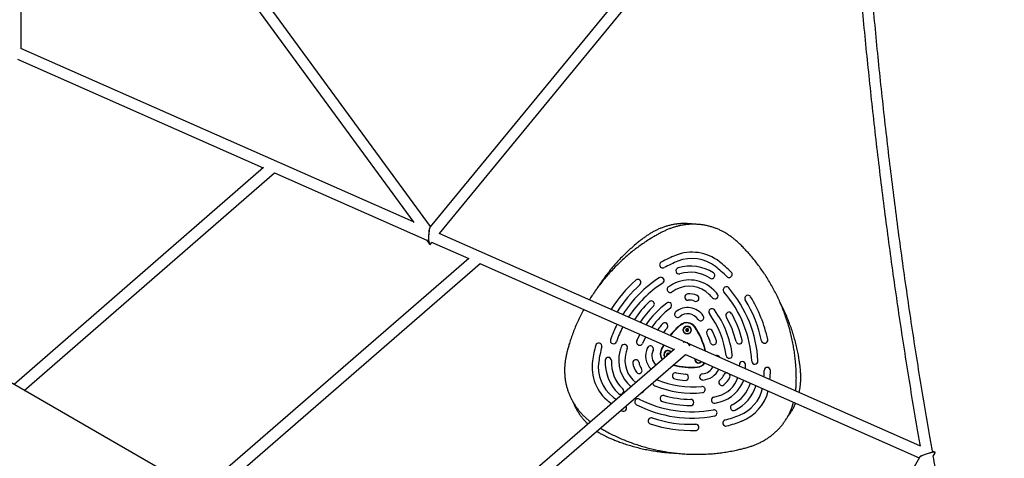
# Model space of a CAD drawing. Units: millimetres. Extents: x 46157 to 59008, y 83691 to 98046.
# Drawn here: x 55146 to 56723, y 89352 to 90056 of the extents above; entities that cross this region are included whole.
import ezdxf

# ---------------------------------------------------------------- set-up
doc = ezdxf.new("R2010")
doc.units = ezdxf.units.MM
doc.header["$LTSCALE"] = 500

msp = doc.modelspace()

# ---------------------------------------------------------------- linework, layer by layer
at = {"color": 7, "linetype": 'Continuous', "lineweight": 25}
for p, q in [((56040.7, 88949), (52962.3, 90726.3)), ((55491.9, 90121), (55777.5, 89730.4)), ((55804.2, 89724.3), (55514.4, 90120.7)), ((56130.1, 90120.9), (55803.5, 89723.5)), ((55818.3, 89713.1), (56153.1, 90120.7)), ((55148.1, 90009.5), (55148.1, 90083.2)), ((55776.7, 89731.5), (55147.9, 90009.5)), ((55142.6, 89992.2), (55536, 89818.2)), ((55536.3, 89818.5), (55136.9, 89470.8)), ((55153.3, 89461.3), (55554.2, 89810.2)), ((55553.9, 89810.3), (55798, 89702.4)), ((56588.3, 89372.6), (55818.2, 89713.1)), ((55797.9, 89702.5), (55802.7, 89695.9)), ((55804.1, 89695.9), (55806.4, 89698.7)), ((55805.9, 89698.9), (55865.3, 89672.6)), ((55865.6, 89672.9), (55434.7, 89298.9)), ((55451.2, 89289.4), (55883.5, 89664.6)), ((55883.2, 89664.7), (56194.5, 89527.1)), ((56213.3, 89559.3), (56213.2, 89557)), ((56213.2, 89557), (56215.2, 89555.8)), ((56215.3, 89560.4), (56213.3, 89559.3)), ((56215.2, 89555.8), (56217.2, 89556.9)), ((56217.3, 89559.2), (56215.3, 89560.4)), ((56217.2, 89556.9), (56217.3, 89559.2)), ((56194.8, 89527.4), (55732.5, 89126.9)), ((56182.6, 89520.3), (56182.2, 89518.1)), ((56184.7, 89521.1), (56182.6, 89520.3)), ((56186.2, 89519.9), (56184.7, 89521.1)), ((55749, 89117.4), (56212.7, 89519)), ((56182.2, 89518.1), (56183.2, 89517.2)), ((56184.2, 89518.2), (56184.4, 89518.9)), ((56185.5, 89519.3), (56184.4, 89518.9)), ((56184.7, 89518.6), (56184.4, 89518.9)), ((56212.4, 89519.1), (56587.2, 89353.4)), ((56232.3, 89510.3), (56233.1, 89509.5)), ((56233.1, 89509.5), (56233.8, 89509.7)), ((56165.8, 89478.4), (56167.2, 89478)), ((56110.7, 89428.5), (56109.3, 89429.4)), ((56612.4, 89362), (56607.9, 89364)), ((56195.7, 89360.7), (56199, 89360.5)), ((56587.4, 89353.8), (56275.5, 88813.5)), ((56609.4, 89355.9), (56612.6, 89361.4))]:
    msp.add_line(p, q, dxfattribs=at)
at = {"color": 7, "linetype": 'Continuous', "lineweight": 25, "flags": 128}
for points in [[(56134.6, 89540.6), (56138, 89547.7), (56139.8, 89551.3)], [(56149, 89547.2), (56146.9, 89543.2), (56143.8, 89536.6)], [(56177.6, 89534.5), (56176.7, 89532.9), (56173.8, 89527.4)], [(56178.1, 89534.3), (56177.2, 89532.7), (56174.3, 89527.2)], [(56093.9, 89439.9), (56092.5, 89441), (56090, 89443)]]:
    msp.add_lwpolyline(points, dxfattribs=at)
at = {"color": 7, "linetype": 'Continuous', "lineweight": 25}
for radius in [6.5, 6]:
    msp.add_circle((56215.3, 89558.1), radius, dxfattribs=at)
for centre, radius, start, end in [((56276.5, 89478.1), 215, 111.7726, 118.5042), ((56223, 89611.9), 71, 51.7726, 111.7726), ((56176.2, 89662.6), 5, 118.5042, 298.5042), ((56276.5, 89478.1), 205, 111.7726, 118.5042), ((56223, 89611.9), 61, 51.7726, 111.7726), ((56133.9, 89498.7), 215, 45.0411, 51.7726), ((56202.2, 89653), 5, 106.7227, 286.7227), ((56220.3, 89593), 67.7, 56.8226, 106.7227), ((56220.3, 89593), 57.7, 56.8226, 106.7227), ((56254.6, 89645.4), 5, 236.8226, 56.8226), ((56133.9, 89498.7), 205, 45.0411, 51.7726), ((56282.3, 89647.3), 5, 225.0411, 45.0411), ((56276.5, 89478.1), 215, 131.882, 148.2206), ((56276.5, 89478.1), 205, 131.882, 147.8313), ((56276.5, 89478.1), 195, 122.8754, 147.4017), ((56276.5, 89478.1), 185, 122.8754, 146.9251), ((56136.3, 89634.4), 5, 108.2787, 131.882), ((56136.3, 89634.4), 5, 311.882, 108.2787), ((56173.3, 89637.7), 5, 302.8754, 122.8754), ((56276.5, 89478.1), 175, 118.6537, 121.3193), ((56218.9, 89583.4), 55, 44.8916, 118.6537), ((56188.1, 89623.3), 5, 121.3193, 301.3193), ((56276.5, 89478.1), 165, 118.6537, 121.3193), ((56218.9, 89583.4), 45, 44.8916, 118.6537), ((56216.3, 89610.9), 5, 96.8852, 276.8852), ((56219.3, 89586.1), 30, 66.6601, 96.8852), ((56133.9, 89498.7), 165, 42.226, 44.8916), ((56259.8, 89613), 5, 222.226, 42.226), ((56133.9, 89498.7), 175, 42.226, 44.8916), ((56278, 89622.5), 5, 40.6699, 220.6699), ((56133.9, 89498.7), 185, 2.8754, 40.6699), ((56133.9, 89498.7), 195, 2.8754, 40.6699), ((56276.5, 89478.1), 175, 134.2954, 146.3932), ((56276.5, 89478.1), 155, 127.341, 145.12), ((56157.7, 89599.8), 5, 314.2954, 134.2954), ((56185.5, 89597.4), 5, 307.341, 127.341), ((56219.3, 89586.1), 20, 66.6601, 96.8852), ((56229.2, 89609.1), 5, 246.6601, 66.6601), ((56312.6, 89608.9), 5, 55.2772, 211.6633), ((56133.9, 89498.7), 205, 11.882, 31.6633), ((56312.6, 89608.9), 5, 31.6633, 55.2772), ((56133.9, 89498.7), 215, 11.882, 31.6633), ((56276.5, 89478.1), 165, 134.2954, 145.7958), ((56276.5, 89478.1), 145, 127.341, 144.3491), ((56200.1, 89583.3), 5, 129.749, 309.749), ((56216.1, 89564.1), 30, 33.7962, 129.749), ((56216.1, 89564.1), 20, 33.7962, 129.749), ((56254.9, 89587.3), 5, 36.2043, 216.2043), ((56133.9, 89498.7), 145, 7.341, 36.2043), ((56133.9, 89498.7), 155, 7.341, 36.2043), ((56282.2, 89581.8), 5, 29.2498, 209.2498), ((56133.9, 89498.7), 175, 14.2954, 29.2498), ((56091.6, 89577.8), 5, 228.6356, 263.6552), ((56276.5, 89478.1), 195, 152.7224, 160.6699), ((56276.5, 89478.1), 135, 138.2445, 143.4613), ((56179.5, 89564.7), 5, 318.2445, 138.2445), ((56214.7, 89554), 16, 34.0883, 129.457), ((56214.7, 89554), 15.5, 34.0883, 129.457), ((56236.9, 89578), 5, 213.7962, 33.7962), ((56133.9, 89498.7), 165, 14.2954, 29.2498), ((56276.5, 89478.1), 185, 152.5372, 160.6699), ((56276.5, 89478.1), 125, 138.2445, 142.4275), ((56278.3, 89476.7), 116.1, 129.457, 141.0597), ((56278.3, 89476.7), 115.6, 129.457, 140.9929), ((56131.8, 89497.9), 115.6, 13.4714, 34.0883), ((56131.8, 89497.9), 116.1, 13.2834, 34.0883), ((56251.4, 89554.3), 5, 25.3008, 205.3008), ((56133.9, 89498.7), 125, 18.2445, 25.3008), ((56133.9, 89498.7), 135, 18.2445, 25.3008), ((56073.6, 89532.3), 5, 345.0411, 165.0411), ((56097.2, 89541), 5, 160.6699, 340.6699), ((56139.2, 89538.6), 5, 156.2043, 336.2043), ((56211.1, 89529.6), 9, 40.896, 105.7054), ((56211.1, 89529.6), 9, 17.3233, 105.7054), ((56257.4, 89539.4), 5, 198.2445, 18.2445), ((56298.6, 89540.7), 5, 194.2954, 14.2954), ((56339.4, 89541.9), 5, 191.882, 348.2576), ((56339.4, 89541.9), 5, 348.2576, 11.882), ((56276.5, 89478.1), 215, 165.0411, 171.7726), ((56276.5, 89478.1), 205, 165.0411, 171.7726), ((56160.6, 89509.4), 55, 164.8916, 230.1278), ((56276.5, 89478.1), 175, 162.226, 164.8916), ((56114.6, 89530), 5, 342.226, 162.226), ((56160.6, 89509.4), 45, 164.8916, 232.2038), ((56276.5, 89478.1), 165, 162.226, 164.8916), ((56178.7, 89516.6), 30, 153.7962, 225.5625), ((56156.3, 89527.6), 5, 333.7962, 153.7962), ((56178.7, 89516.6), 20, 153.7962, 227.9054), ((56188.2, 89520.4), 16, 154.0883, 217.5847), ((56188.2, 89520.4), 15.5, 154.0883, 217.4778), ((56184.4, 89518.9), 6.5, 36.9848, 224.8072), ((56184.4, 89518.9), 6, 36.6583, 225.1337), ((56211.1, 89529.6), 9, 17.3233, 40.896), ((56133.9, 89498.7), 71, 171.7726, 231.7726), ((56133.9, 89498.7), 61, 171.7726, 231.7726), ((56151.6, 89505.8), 67.7, 176.8226, 226.7227), ((56089, 89509.3), 5, 356.8226, 176.8226), ((56151.6, 89505.8), 57.7, 176.8226, 226.7227), ((56133.2, 89505.5), 5, 6.6601, 186.6601), ((56158, 89508.4), 30, 186.6601, 216.8852), ((56158, 89508.4), 20, 186.6601, 216.8852), ((56233.8, 89511.7), 6.5, 172.6319, 319.6589), ((56233.8, 89511.7), 6, 174.0504, 318.2404), ((56230.5, 89514.3), 15.5, 274.0883, 325.4341), ((56230.5, 89514.3), 16, 274.0883, 325.7726), ((56263.2, 89512.2), 5, 26.1882, 106.1026), ((56282.7, 89517.9), 5, 187.341, 7.341), ((56303.9, 89502.6), 5, 1.3193, 181.3193), ((56323.7, 89508.2), 5, 182.8754, 2.8754), ((56138, 89493.3), 5, 216.8852, 36.8852), ((56196.5, 89484.6), 5, 78.2445, 258.2445), ((56223.4, 89614.1), 116.1, 254.903, 274.0883), ((56223.4, 89614.1), 115.6, 255.0703, 274.0883), ((56223, 89611.9), 125, 258.2445, 265.3008), ((56238.6, 89507.9), 20, 273.7962, 335.1964), ((56238.6, 89507.9), 30, 273.7962, 335.5127), ((56279, 89484.4), 5, 79.3886, 156.8852), ((56133.9, 89498.7), 165, 0.6526, 1.3193), ((56133.9, 89498.7), 175, 359.1686, 1.3193), ((56133.9, 89498.7), 205, 355.6492, 358.5042), ((56343.8, 89493.2), 5, 358.5042, 178.5042), ((56133.9, 89498.7), 215, 354.708, 358.5042), ((56165.2, 89473.4), 5, 178.3941, 247.341), ((56223, 89611.9), 145, 247.341, 276.2043), ((56223, 89611.9), 135, 258.2445, 265.3008), ((56212.4, 89482.3), 5, 265.3008, 85.3008), ((56240.2, 89483), 5, 93.7962, 273.7962), ((56253.9, 89495.9), 45, 284.8916, 341.8912), ((56271, 89474.1), 5, 126.6601, 306.6601), ((56256, 89494.2), 20, 306.6601, 336.8852), ((56253.9, 89495.9), 55, 284.8916, 340.8439), ((56256, 89494.2), 30, 306.6601, 336.8852), ((56279, 89484.4), 5, 336.8852, 52.9022), ((56261.4, 89489.9), 57.7, 296.8226, 343.0144), ((56108.6, 89460.1), 5, 226.7227, 46.7227), ((56141.4, 89462.7), 5, 275.9927, 345.7993), ((56223, 89611.9), 155, 247.341, 276.2043), ((56239.2, 89462.7), 5, 276.2043, 96.2043), ((56261.4, 89489.9), 67.7, 296.8226, 341.996), ((56276.5, 89478.1), 61, 291.7726, 347.1555), ((56276.5, 89478.1), 71, 291.7726, 345.5886), ((56223, 89611.9), 205, 231.7726, 233.6975), ((56136.4, 89442.8), 5, 62.8754, 242.8754), ((56223, 89611.9), 185, 242.8754, 280.6699), ((56177, 89448.2), 5, 74.2954, 254.2954), ((56223, 89611.9), 175, 254.2954, 269.2498), ((56223, 89611.9), 165, 254.2954, 269.2498), ((56220.8, 89441.9), 5, 269.2498, 89.2498), ((56259, 89445.7), 5, 102.226, 282.226), ((56223, 89611.9), 165, 282.226, 284.8916), ((56223, 89611.9), 175, 282.226, 284.8916), ((56113.3, 89432.8), 5, 238.5042, 42.0845), ((56223, 89611.9), 195, 242.8754, 280.6699), ((56258.2, 89425.1), 5, 280.6699, 100.6699), ((56289.7, 89434), 5, 116.8226, 296.8226), ((56157.7, 89412.3), 5, 71.882, 228.2643), ((56223, 89611.9), 205, 251.882, 271.6633), ((56277.5, 89409.1), 5, 105.0411, 285.0411), ((56223, 89611.9), 205, 285.0411, 291.7726), ((56223, 89611.9), 215, 285.0411, 291.7726), ((56157.7, 89412.3), 5, 228.2643, 251.882), ((56223, 89611.9), 215, 251.882, 271.6633), ((56229.1, 89401.9), 5, 295.2879, 91.6633), ((56229.1, 89401.9), 5, 271.6633, 295.2879)]:
    msp.add_arc(centre, radius, start, end, dxfattribs=at)
for centre, major_axis, ratio, start_param, end_param in [((55803.8, 89709.7), (0.4, 14.2), 0.198203, 0.250249, 3.391842), ((55803.8, 89709.7), (0.4, 14.2), 0.198203, 0.250249, 3.147183), ((55803.8, 89709.7), (0.4, 14.2), 0.198203, 3.147183, 3.391842), ((56600, 89357.6), (12.6, 4.1), 0.147675, 0.131859, 2.978622), ((56600, 89357.6), (12.6, 4.1), 0.147675, 6.120215, 9.261808), ((56600, 89357.6), (12.6, 4.1), 0.147675, 6.120215, 6.415044)]:
    msp.add_ellipse(centre, major_axis=major_axis, ratio=ratio, start_param=start_param, end_param=end_param, dxfattribs=at)
for points, knots in [([(56608.1, 89363.9), (56606.7, 89371.8), (56602.3, 89396.5), (56595.4, 89438), (56587.1, 89488.5), (56579.2, 89539), (56571.5, 89589.6), (56564.2, 89640.3), (56557.2, 89691), (56550.4, 89741.7), (56544, 89792.5), (56537.8, 89843.3), (56532, 89894.1), (56526.4, 89945), (56521.1, 89995.9), (56516.2, 90046.9), (56511.5, 90097.9), (56507.2, 90148.9), (56503.1, 90200), (56499.3, 90251), (56495.9, 90302.1), (56492.7, 90353.2), (56489.8, 90404.4), (56487.2, 90455.5), (56485, 90506.7), (56483, 90557.9), (56481.3, 90609.1), (56480, 90660.3), (56478.9, 90711.5), (56478.1, 90762.7), (56477.7, 90813.9), (56477.5, 90865.2), (56477.6, 90916.4), (56478, 90967.6), (56478.8, 91018.8), (56479.8, 91070), (56481.1, 91121.2), (56482.8, 91172.4), (56484.7, 91223.6), (56486.9, 91274.8), (56489.4, 91325.9), (56492.3, 91377.1), (56495.4, 91428.2), (56498.8, 91479.3), (56502.5, 91530.4), (56506.6, 91581.4), (56510.9, 91632.4), (56515.5, 91683.4), (56520.4, 91734.4), (56525.6, 91785.3), (56531.2, 91836.2), (56537, 91887.1), (56543.1, 91937.9), (56549.5, 91988.7), (56556.2, 92039.4), (56563.2, 92090.1), (56570.5, 92140.7), (56578.1, 92191.3), (56586, 92241.9), (56594.2, 92292.4), (56601.5, 92336.3), (56606.3, 92363.3), (56608.1, 92373.5)], [0, 0, 0, 0, 0.007974, 0.0249, 0.041826, 0.058751, 0.075677, 0.092603, 0.109529, 0.126455, 0.143381, 0.160307, 0.177233, 0.194159, 0.211085, 0.228011, 0.244937, 0.261863, 0.278788, 0.295714, 0.31264, 0.329566, 0.346492, 0.363418, 0.380344, 0.39727, 0.414196, 0.431122, 0.448048, 0.464973, 0.481899, 0.498825, 0.515751, 0.532677, 0.549603, 0.566529, 0.583455, 0.600381, 0.617307, 0.634233, 0.651158, 0.668084, 0.68501, 0.701936, 0.718862, 0.735788, 0.752714, 0.76964, 0.786566, 0.803492, 0.820418, 0.837344, 0.854269, 0.871195, 0.888121, 0.905047, 0.921973, 0.938899, 0.955825, 0.972751, 0.989677, 1, 1, 1, 1]), ([(56467.1, 90505), (56467.7, 90491.3), (56469, 90460.6), (56471.3, 90412.9), (56474.2, 90361.7), (56477.3, 90310.5), (56480.7, 90259.3), (56484.4, 90208.2), (56488.4, 90157.1), (56492.7, 90106), (56497.3, 90055), (56502.3, 90003.9), (56507.5, 89952.9), (56513, 89902), (56518.8, 89851.1), (56524.9, 89800.2), (56531.3, 89749.4), (56538, 89698.6), (56545, 89647.8), (56552.2, 89597.1), (56559.8, 89546.5), (56567.7, 89495.8), (56575.9, 89445.3), (56582.8, 89403.9), (56587.1, 89379.4), (56588.4, 89371.6)], [0, 0, 0, 0, 0.035848, 0.080777, 0.125706, 0.170635, 0.215565, 0.260494, 0.305423, 0.350352, 0.395281, 0.44021, 0.485139, 0.530068, 0.574997, 0.619927, 0.664856, 0.709785, 0.754714, 0.799643, 0.844572, 0.889501, 0.93443, 0.979359, 1, 1, 1, 1]), ([(56389.2, 89460.6), (56389.2, 89460.7), (56389.5, 89462.6), (56389.7, 89466.2), (56390, 89471.7), (56390.2, 89477.7), (56390.2, 89484.7), (56389.9, 89492.6), (56389.4, 89501.5), (56388.6, 89510.9), (56387.4, 89520.5), (56385.9, 89530.1), (56384.2, 89539.6), (56382.1, 89549.1), (56379.7, 89558.6), (56376.9, 89568), (56373.9, 89577.4), (56370.6, 89586.7), (56367, 89595.9), (56363, 89604.9), (56358.8, 89613.9), (56354.4, 89622.6), (56349.6, 89631.2), (56344.6, 89639.6), (56339.3, 89647.9), (56333.8, 89656), (56328.1, 89663.8), (56322, 89671.5), (56316, 89678.7), (56310.2, 89685.1), (56304.9, 89690.8), (56300, 89695.7), (56295.3, 89700.1), (56290.7, 89704), (56286.2, 89707.5), (56281.7, 89710.7), (56277.1, 89713.6), (56272.4, 89716.2), (56267.6, 89718.6), (56262.5, 89720.7), (56257.3, 89722.6), (56252, 89724.2), (56246.5, 89725.6), (56241, 89726.6), (56235.4, 89727.3), (56229.7, 89727.7), (56224, 89727.8), (56218.4, 89727.6), (56212.7, 89727.1), (56207.1, 89726.3), (56201.7, 89725.1), (56196.4, 89723.7), (56191.3, 89722.1), (56186.2, 89720.2), (56181.1, 89718), (56175.9, 89715.6), (56170.7, 89712.9), (56165.2, 89709.8), (56158.8, 89706), (56151.6, 89701.5), (56143.7, 89696.3), (56136, 89690.7), (56128.4, 89684.9), (56120.9, 89678.7), (56113.6, 89672.3), (56106.4, 89665.6), (56099.4, 89658.7), (56092.7, 89651.5), (56086.2, 89644.2), (56079.9, 89636.6), (56073.8, 89628.9), (56068.1, 89620.9), (56063, 89613.5), (56060, 89608.8), (56058.8, 89606.8)], [0, 0, 0, 0, 0.000094, 0.010739, 0.019187, 0.030026, 0.043004, 0.057113, 0.072979, 0.09069, 0.10807, 0.125457, 0.142871, 0.160337, 0.177877, 0.195624, 0.213272, 0.230987, 0.248769, 0.266568, 0.284324, 0.301924, 0.31959, 0.337259, 0.354861, 0.372418, 0.389953, 0.407439, 0.425227, 0.440456, 0.454169, 0.466974, 0.478255, 0.488947, 0.499227, 0.509202, 0.518953, 0.52854, 0.538005, 0.548058, 0.558, 0.568059, 0.578153, 0.588281, 0.598439, 0.608624, 0.618831, 0.629052, 0.639281, 0.649526, 0.659563, 0.669178, 0.678874, 0.688678, 0.698645, 0.708853, 0.719411, 0.730472, 0.742845, 0.759635, 0.776557, 0.793646, 0.810897, 0.828303, 0.845847, 0.863516, 0.881214, 0.898901, 0.916578, 0.934249, 0.951915, 0.969578, 0.987242, 1, 1, 1, 1]), ([(56225.4, 89727.8), (56224.8, 89727.9), (56222.4, 89728.2), (56218.1, 89728.6), (56212.5, 89728.8), (56206.8, 89728.8), (56201.2, 89728.4), (56195.5, 89727.7), (56189.9, 89726.6), (56184.4, 89725.3), (56179, 89723.7), (56173.8, 89721.8), (56168.8, 89719.6), (56163.9, 89717.3), (56159.1, 89714.7), (56154.4, 89711.8), (56149.7, 89708.6), (56144.9, 89705.2), (56139.9, 89701.4), (56134.1, 89696.7), (56127.6, 89691.2), (56120.6, 89684.9), (56113.7, 89678.3), (56107, 89671.4), (56100.5, 89664.3), (56094.2, 89656.9), (56088, 89649.2), (56082.1, 89641.4), (56076.5, 89633.3), (56072.6, 89627.6), (56070.8, 89624.6), (56070.6, 89624.3)], [0, 0, 0, 0, 0.008823, 0.037399, 0.06607, 0.094828, 0.123661, 0.152556, 0.181491, 0.210451, 0.239454, 0.267866, 0.295086, 0.322535, 0.35029, 0.378508, 0.407405, 0.437295, 0.468608, 0.503636, 0.551167, 0.599073, 0.647451, 0.696289, 0.745563, 0.795229, 0.84525, 0.895353, 0.945423, 0.995468, 1, 1, 1, 1]), ([(56394.7, 89458.2), (56394.8, 89458.5), (56395.3, 89460.5), (56395.9, 89464.3), (56396.7, 89469.8), (56397.2, 89475.4), (56397.4, 89481.1), (56397.3, 89486.9), (56397, 89492.4), (56396.4, 89497.9), (56395.7, 89503.8), (56394.7, 89510.8), (56393.4, 89518.6), (56391.6, 89527.3), (56389.4, 89536.5), (56386.9, 89545.9), (56384.1, 89555.1), (56380.9, 89564.3), (56377.5, 89573.4), (56373.8, 89582.4), (56369.7, 89591.3), (56366.3, 89598.3), (56364.2, 89602.3), (56363.7, 89603.3)], [0, 0, 0, 0, 0.004886, 0.041189, 0.077902, 0.11511, 0.152897, 0.191349, 0.230542, 0.261645, 0.301556, 0.349341, 0.401289, 0.459707, 0.524916, 0.588906, 0.652926, 0.717045, 0.781351, 0.845932, 0.911277, 0.976254, 1, 1, 1, 1]), ([(56049.7, 89591.1), (56049, 89589.9), (56046.7, 89585.7), (56043.1, 89578.6), (56039, 89569.7), (56035.1, 89560.7), (56031.6, 89551.6), (56028.6, 89543), (56026, 89535), (56024, 89527.9), (56022.4, 89521.7), (56021.1, 89516), (56020.1, 89510.4), (56019.4, 89504.4), (56018.9, 89498.3), (56018.8, 89492.3), (56019.1, 89486.3), (56019.6, 89480.4), (56020.5, 89474.6), (56021.7, 89468.9), (56023.3, 89463.4), (56025.1, 89458.1), (56027.1, 89453), (56029.5, 89448), (56032.1, 89443.1), (56035, 89438.4), (56038.1, 89433.7), (56041.6, 89429.2), (56045.3, 89424.9), (56049.2, 89420.7), (56053.4, 89416.8), (56057.2, 89413.6), (56059.7, 89411.8), (56060.6, 89411.1)], [0, 0, 0, 0, 0.021423, 0.070782, 0.120331, 0.1693, 0.218113, 0.266603, 0.307474, 0.344071, 0.377905, 0.404168, 0.432804, 0.463875, 0.494666, 0.525108, 0.555192, 0.584924, 0.614319, 0.6434, 0.672213, 0.700367, 0.727686, 0.755221, 0.782973, 0.810951, 0.839155, 0.867579, 0.896207, 0.925014, 0.953967, 0.98267, 1, 1, 1, 1]), ([(56213.2, 89557), (56213.2, 89557), (56213.3, 89557), (56213.3, 89557), (56213.4, 89557), (56213.6, 89557.1), (56214.2, 89557.5), (56214.8, 89557.8), (56215.3, 89558.1)], [0, 0, 0, 0, 0.009373, 0.022165, 0.050109, 0.125336, 0.342875, 1, 1, 1, 1]), ([(56213.3, 89559.3), (56213.3, 89559.3), (56213.3, 89559.3), (56213.3, 89559.2), (56213.4, 89559.2), (56213.6, 89559.1), (56214.2, 89558.7), (56214.8, 89558.3), (56215.3, 89558.1)], [0, 0, 0, 0, 0.0093734, 0.0221653, 0.0501089, 0.1253362, 0.3428747, 1, 1, 1, 1]), ([(56215.2, 89555.8), (56215.2, 89555.8), (56215.2, 89555.8), (56215.2, 89555.8), (56215.2, 89555.9), (56215.2, 89556.2), (56215.2, 89556.9), (56215.2, 89557.6), (56215.3, 89558.1)], [0, 0, 0, 0, 0.009373, 0.022165, 0.050109, 0.125336, 0.342875, 1, 1, 1, 1]), ([(56215.3, 89558.1), (56215.3, 89558.7), (56215.3, 89559.4), (56215.3, 89560.2), (56215.3, 89560.3), (56215.3, 89560.4), (56215.3, 89560.4), (56215.3, 89560.4)], [0, 0, 0, 0, 0.776539, 0.941959, 0.981607, 0.992054, 1, 1, 1, 1]), ([(56217.3, 89559.2), (56217.3, 89559.2), (56217.2, 89559.2), (56217.2, 89559.2), (56217.1, 89559.1), (56216.9, 89559), (56216.3, 89558.7), (56215.7, 89558.3), (56215.3, 89558.1)], [0, 0, 0, 0, 0.009373, 0.022165, 0.050109, 0.125336, 0.342875, 1, 1, 1, 1]), ([(56217.2, 89556.9), (56217.2, 89556.9), (56217.2, 89556.9), (56217.2, 89556.9), (56217.1, 89557), (56216.9, 89557.1), (56216.3, 89557.5), (56215.7, 89557.8), (56215.3, 89558.1)], [0, 0, 0, 0, 0.0093734, 0.0221653, 0.0501089, 0.1253362, 0.3428747, 1, 1, 1, 1]), ([(56182.6, 89520.3), (56182.6, 89520.3), (56182.6, 89520.3), (56182.6, 89520.3), (56182.7, 89520.3), (56182.9, 89520.1), (56183.4, 89519.6), (56184, 89519.2), (56184.4, 89518.9)], [0, 0, 0, 0, 0.009373, 0.022165, 0.050109, 0.125336, 0.342875, 1, 1, 1, 1]), ([(56184.4, 89518.9), (56184.5, 89519.5), (56184.6, 89520.2), (56184.7, 89520.9), (56184.7, 89521.1), (56184.7, 89521.1), (56184.7, 89521.1), (56184.7, 89521.1)], [0, 0, 0, 0, 0.776539, 0.941959, 0.981607, 0.992054, 1, 1, 1, 1]), ([(56182.2, 89518.1), (56182.2, 89518.1), (56182.2, 89518.1), (56182.2, 89518.1), (56182.3, 89518.1), (56182.6, 89518.2), (56183.2, 89518.5), (56183.9, 89518.7), (56184.4, 89518.9)], [0, 0, 0, 0, 0.009373, 0.022165, 0.050109, 0.125336, 0.342875, 1, 1, 1, 1]), ([(56233.1, 89509.5), (56233.1, 89509.5), (56233.1, 89509.5), (56233.1, 89509.6), (56233.1, 89509.6), (56233.2, 89509.8), (56233.2, 89509.9), (56233.2, 89509.9)], [0, 0, 0, 0, 0.046665, 0.110348, 0.249463, 0.623976, 1, 1, 1, 1]), ([(56032.2, 89442.9), (56032.3, 89442.8), (56033, 89440.8), (56034.7, 89437.2), (56037.2, 89432.2), (56040, 89427.4), (56043, 89422.8), (56046.3, 89418.4), (56049.8, 89414.1), (56053.2, 89410.4), (56055.4, 89408.3), (56056.3, 89407.4)], [0, 0, 0, 0, 0.012384, 0.145047, 0.274675, 0.400456, 0.527234, 0.655009, 0.783823, 0.913681, 1, 1, 1, 1]), ([(56171.7, 89364.6), (56173.6, 89364.2), (56178.7, 89363.3), (56187.1, 89361.9), (56197, 89360.7), (56206.8, 89359.7), (56216.6, 89359.1), (56226.4, 89358.8), (56236.2, 89358.8), (56246, 89359.1), (56255.7, 89359.8), (56265.4, 89360.7), (56275.1, 89362), (56284.7, 89363.6), (56293.6, 89365.3), (56301.3, 89367.1), (56308.2, 89368.9), (56314.3, 89370.6), (56320.1, 89372.5), (56325.2, 89374.5), (56330.2, 89376.7), (56335.3, 89379.2), (56340.3, 89382), (56345.1, 89385.2), (56349.8, 89388.6), (56354.3, 89392.2), (56358.6, 89396.1), (56362.6, 89400.2), (56366.4, 89404.5), (56369.9, 89409), (56373.1, 89413.7), (56376, 89418.5), (56378.6, 89423.4), (56380.9, 89428.3), (56382.9, 89433.4), (56384.6, 89438.1), (56385.4, 89441.2), (56385.8, 89442.5)], [0, 0, 0, 0, 0.023217, 0.062865, 0.102405, 0.141835, 0.181164, 0.220398, 0.259548, 0.298622, 0.33763, 0.376584, 0.415494, 0.454373, 0.493209, 0.524417, 0.549438, 0.578814, 0.600767, 0.622388, 0.644145, 0.666776, 0.689951, 0.713141, 0.736308, 0.759431, 0.782494, 0.805482, 0.828386, 0.851199, 0.87392, 0.896704, 0.918451, 0.940003, 0.961718, 0.983632, 1, 1, 1, 1]), ([(56375.8, 89418.2), (56375.9, 89418.4), (56377.2, 89420), (56379.5, 89423.2), (56382.7, 89428), (56385.5, 89433), (56387.7, 89437.3), (56388.8, 89440), (56389.2, 89441)], [0, 0, 0, 0, 0.019081, 0.236323, 0.452769, 0.66836, 0.883076, 1, 1, 1, 1]), ([(56070.6, 89395.9), (56070.8, 89395.7), (56072.6, 89394.5), (56075.9, 89392.5), (56080.6, 89389.9), (56085.2, 89387.6), (56090.2, 89385.3), (56095.7, 89382.9), (56102.1, 89380.3), (56109.4, 89377.6), (56117.8, 89374.7), (56127, 89372), (56136.3, 89369.4), (56145.8, 89367.2), (56155.3, 89365.3), (56164.9, 89363.7), (56174.6, 89362.4), (56184.2, 89361.4), (56191.2, 89360.9), (56195, 89360.7), (56195.7, 89360.7)], [0, 0, 0, 0, 0.006174, 0.049713, 0.089433, 0.128481, 0.167802, 0.216255, 0.266383, 0.323328, 0.395898, 0.469115, 0.54247, 0.615902, 0.690496, 0.764819, 0.839128, 0.913614, 0.98496, 1, 1, 1, 1]), ([(56076.2, 89400.8), (56078, 89399.7), (56081.9, 89397.4), (56088.7, 89393.7), (56096.6, 89389.7), (56105.3, 89385.6), (56114.2, 89381.8), (56123.2, 89378.3), (56132.4, 89375), (56141.7, 89372), (56151.1, 89369.3), (56160.4, 89367), (56167.3, 89365.5), (56171, 89364.7), (56171.7, 89364.6)], [0, 0, 0, 0, 0.060862, 0.13376, 0.22666, 0.320388, 0.414294, 0.508298, 0.603789, 0.698934, 0.79406, 0.889414, 0.980746, 1, 1, 1, 1]), ([(56723.4, 88810.9), (56721.3, 88819.6), (56715.2, 88844.8), (56705.3, 88886.7), (56693.8, 88936.5), (56682.7, 88986.3), (56671.8, 89036.2), (56661.2, 89086.2), (56650.9, 89136.3), (56640.9, 89186.4), (56631.2, 89236.6), (56621.8, 89286.9), (56614.6, 89326.7), (56610.5, 89349.7), (56609.5, 89356)], [0, 0, 0, 0, 0.04827, 0.1400266, 0.2317833, 0.32354, 0.4152967, 0.5070534, 0.59881, 0.6905666, 0.7823232, 0.8740798, 0.9658364, 1, 1, 1, 1])]:
    msp.add_open_spline(points, degree=3, knots=knots, dxfattribs=at)

doc.saveas('drawing.dxf')
